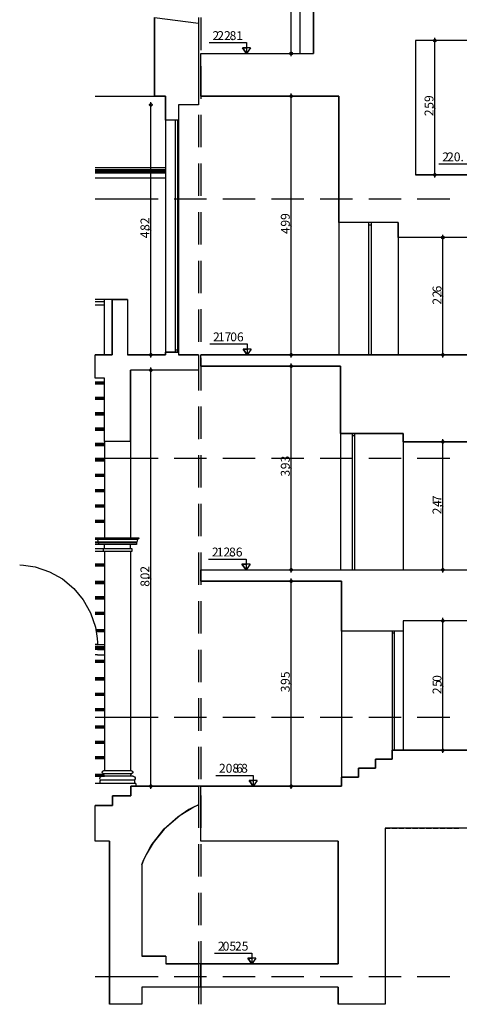
# Model space of a CAD drawing. Units: millimetres. Extents: x -26.2 to 4.3, y 10 to 21.5.
# Drawn here: x -26.2 to -22.8, y 10.2 to 17.6 of the extents above; entities that cross this region are included whole.
import ezdxf

# ---------------------------------------------------------------- set-up
doc = ezdxf.new("R2010")
doc.units = ezdxf.units.MM
doc.styles.get("Standard").update_dxf_attribs({"font": 'arial.ttf'})

msp = doc.modelspace()

# ---------------------------------------------------------------- linework, layer by layer
at = {"color": 251}
for points in [[(-24.806, 17.0614), (-24.806, 17.3856), (-23.9502, 17.3856), (-23.9502, 18.6298), (-24.806, 18.6298), (-24.806, 18.7356), (-23.7644, 18.7356), (-23.7644, 20.0798), (-23.6327, 20.0798), (-23.6327, 18.6948), (-23.4494, 18.6948), (-23.4494, 17.9723), (-16.6077, 17.9723), (-16.6077, 21.464), (-16.3643, 21.464)], [(-24.0527, 18.6298), (-24.0527, 17.3856)], [(-24.8219, 17.6139), (-24.8219, 16.9948), (-24.9743, 16.9948), (-24.9743, 16.8773), (-25.0727, 16.8773), (-25.0727, 17.0614), (-25.1577, 17.0614), (-25.1577, 17.6589), (-24.8219, 17.6139)], [(-22.496, 17.4839), (-23.1743, 17.4839), (-23.1743, 16.4639), (-22.671, 16.4639)], [(-25.6085, 17.0614), (-25.1577, 17.0614)], [(-21.8385, 15.9873), (-23.3068, 15.9873), (-23.3068, 16.1014), (-23.756, 16.1014), (-23.756, 17.0614), (-24.806, 17.0614)], [(-25.0727, 16.8773), (-25.0727, 15.1173)], [(-24.9743, 16.8773), (-24.9743, 15.1173)], [(-25.0727, 16.5156), (-25.6085, 16.5156)], [(-25.0727, 16.5006), (-25.6085, 16.5006)], [(-25.0727, 16.4973), (-25.6085, 16.4973)], [(-25.0727, 16.4864), (-25.6085, 16.4864)], [(-25.0727, 16.4764), (-25.6085, 16.4764)], [(-25.0727, 16.4373), (-25.6085, 16.4373)], [(-23.756, 16.1014), (-23.756, 15.0973)], [(-23.3068, 16.1014), (-23.3068, 15.0973)], [(-21.6193, 15.1298), (-21.6193, 14.5706), (-21.2835, 14.5706), (-21.2835, 14.8306), (-21.2402, 14.8306), (-21.2402, 14.4481), (-22.3919, 14.4481), (-22.3919, 14.3065), (-22.5518, 14.3065), (-22.5518, 14.4364), (-23.2685, 14.4364), (-23.2685, 14.4998), (-23.7443, 14.4998), (-23.7443, 15.0114), (-24.806, 15.0114), (-24.806, 15.0973), (-22.0135, 15.0973), (-22.0135, 15.5623), (-21.9743, 15.5623), (-21.9743, 14.8306), (-21.6585, 14.8306), (-21.6585, 15.1298), (-21.6193, 15.1298)], [(-25.5368, 14.9189), (-25.6085, 14.9189), (-25.6085, 15.0973), (-25.4794, 15.0973), (-25.4794, 15.5156), (-25.361, 15.5156), (-25.361, 15.0973), (-25.0727, 15.0973), (-25.0727, 15.1173), (-24.9743, 15.1173), (-24.9743, 15.0973), (-24.8219, 15.0973), (-24.8219, 14.9797), (-25.3402, 14.9797), (-25.3402, 14.4398), (-25.5368, 14.4398), (-25.5368, 14.9189)], [(-25.4794, 15.5156), (-25.6085, 15.5156)], [(-25.6085, 15.5014), (-25.5368, 15.5014)], [(-25.6085, 15.4756), (-25.5368, 15.4756)], [(-25.5368, 15.0973), (-25.5368, 15.5156)], [(-25.6085, 14.8914), (-25.5368, 14.8914)], [(-25.6085, 14.8839), (-25.5368, 14.8839)], [(-25.6085, 14.8756), (-25.5368, 14.8756)], [(-25.6085, 14.7748), (-25.5368, 14.7748)], [(-25.6085, 14.7673), (-25.5368, 14.7673)], [(-25.6085, 14.7589), (-25.5368, 14.7589)], [(-25.6085, 14.6581), (-25.5368, 14.6581)], [(-25.6085, 14.6506), (-25.5368, 14.6506)], [(-25.6085, 14.6423), (-25.5368, 14.6423)], [(-25.6085, 14.5414), (-25.5368, 14.5414)], [(-25.6085, 14.5339), (-25.5368, 14.5339)], [(-25.6085, 14.5256), (-25.5368, 14.5256)], [(-25.5368, 14.4398), (-25.5368, 13.7081)], [(-25.3402, 14.4398), (-25.3402, 13.7081)], [(-23.7443, 14.4998), (-23.7443, 13.4639)], [(-23.2685, 14.4364), (-23.2685, 13.4639)], [(-25.6085, 14.4248), (-25.5368, 14.4248)], [(-25.6085, 14.4164), (-25.5368, 14.4164)], [(-25.6085, 14.4089), (-25.5368, 14.4089)], [(-25.6085, 14.3081), (-25.5368, 14.3081)], [(-25.6085, 14.2998), (-25.5368, 14.2998)], [(-25.6085, 14.2922), (-25.5368, 14.2922)], [(-25.6085, 14.1914), (-25.5368, 14.1914)], [(-25.6085, 14.1831), (-25.5368, 14.1831)], [(-25.6085, 14.1756), (-25.5368, 14.1756)], [(-25.6085, 14.0748), (-25.5368, 14.0748)], [(-25.6085, 14.0664), (-25.5368, 14.0664)], [(-25.6085, 14.0589), (-25.5368, 14.0589)], [(-25.6085, 13.9581), (-25.5368, 13.9581)], [(-25.6085, 13.9498), (-25.5368, 13.9498)], [(-25.6085, 13.9423), (-25.5368, 13.9423)], [(-25.6085, 13.8414), (-25.5368, 13.8414)], [(-25.6085, 13.8331), (-25.5368, 13.8331)], [(-25.6085, 13.8256), (-25.5368, 13.8256)], [(-25.6085, 13.7081), (-25.2768, 13.7081)], [(-25.2768, 13.7031), (-25.6085, 13.7031)], [(-25.286, 13.6939), (-25.6085, 13.6939)], [(-25.5993, 13.7081), (-25.5993, 13.7031), (-25.591, 13.6939), (-25.5852, 13.6739), (-25.5819, 13.6689), (-25.5819, 13.6556)], [(-25.2768, 13.7081), (-25.2768, 13.7031), (-25.286, 13.6939), (-25.291, 13.6739), (-25.2944, 13.6689), (-25.2944, 13.6556)], [(-25.291, 13.6739), (-25.6085, 13.6739)], [(-25.2944, 13.6689), (-25.6085, 13.6689)], [(-25.2944, 13.6556), (-25.6085, 13.6556)], [(-25.6085, 13.6256), (-25.3285, 13.6256)], [(-25.5477, 13.6256), (-25.5477, 13.6047)], [(-25.5368, 13.6256), (-25.5368, 13.6556)], [(-25.3402, 13.6256), (-25.3402, 13.6556)], [(-25.3285, 13.6256), (-25.3285, 13.6047)], [(-25.3285, 13.6047), (-25.6085, 13.6047)], [(-25.5368, 13.6047), (-25.5368, 11.9389)], [(-25.3402, 13.6047), (-25.3402, 11.9389)], [(-26.181, 13.5014), (-26.1518, 13.5004), (-26.0643, 13.486), (-25.9556, 13.4497), (-25.857, 13.3948), (-25.7707, 13.3232), (-25.6987, 13.2372), (-25.6432, 13.1388), (-25.6063, 13.03), (-25.5915, 12.9425), (-25.5902, 12.9131)], [(-25.6085, 13.5089), (-25.5368, 13.5089)], [(-25.6085, 13.5014), (-25.5368, 13.5014)], [(-25.6085, 13.494), (-25.5368, 13.494)], [(-23.7377, 13.3773), (-24.806, 13.3773), (-24.806, 13.4639), (-21.7894, 13.4639)], [(-25.6085, 13.3773), (-25.5368, 13.3773)], [(-25.6085, 13.369), (-25.5368, 13.369)], [(-25.6085, 13.3614), (-25.5368, 13.3614)], [(-22.5818, 13.0781), (-23.2685, 13.0781), (-23.2685, 12.9998), (-23.7377, 12.9998), (-23.7377, 13.3773)], [(-25.6085, 13.2606), (-25.5368, 13.2606)], [(-25.6085, 13.2523), (-25.5368, 13.2523)], [(-25.6085, 13.2448), (-25.5368, 13.2448)], [(-25.6085, 13.1439), (-25.5368, 13.1439)], [(-25.6085, 13.1356), (-25.5368, 13.1356)], [(-25.6085, 13.1281), (-25.5368, 13.1281)], [(-25.6027, 13.0114), (-25.5368, 13.0114)], [(-25.601, 13.0031), (-25.5368, 13.0031)], [(-25.5993, 12.9956), (-25.5368, 12.9956)], [(-23.7377, 12.9998), (-23.7377, 11.8222)], [(-23.2685, 12.9998), (-23.2685, 12.0939)], [(-25.5902, 12.8981), (-25.6085, 12.8981)], [(-25.5902, 12.8831), (-25.6085, 12.8831)], [(-25.5902, 12.8789), (-25.6085, 12.8789)], [(-25.5902, 12.869), (-25.6085, 12.869)], [(-25.5902, 12.8589), (-25.6085, 12.8589)], [(-25.5902, 12.9131), (-25.5902, 12.8981)], [(-25.5902, 12.8981), (-25.5368, 12.8981)], [(-25.5902, 12.8831), (-25.5368, 12.8831)], [(-25.5902, 12.8789), (-25.5368, 12.8789)], [(-25.5902, 12.869), (-25.5368, 12.869)], [(-25.5902, 12.8589), (-25.5368, 12.8589)], [(-25.5902, 12.8198), (-25.6085, 12.8198)], [(-25.5902, 12.8198), (-25.5368, 12.8198)], [(-25.6085, 12.7781), (-25.5368, 12.7781)], [(-25.6085, 12.7698), (-25.5368, 12.7698)], [(-25.6085, 12.7623), (-25.5368, 12.7623)], [(-25.6085, 12.6456), (-25.5368, 12.6456)], [(-25.6085, 12.6373), (-25.5368, 12.6373)], [(-25.6085, 12.6298), (-25.5368, 12.6298)], [(-25.6085, 12.5289), (-25.5368, 12.5289)], [(-25.6085, 12.5206), (-25.5368, 12.5206)], [(-25.6085, 12.5131), (-25.5368, 12.5131)], [(-25.6085, 12.4123), (-25.5368, 12.4123)], [(-25.6085, 12.4039), (-25.5368, 12.4039)], [(-25.6085, 12.3964), (-25.5368, 12.3964)], [(-25.6085, 12.2798), (-25.5368, 12.2798)], [(-25.6085, 12.2714), (-25.5368, 12.2714)], [(-25.6085, 12.2639), (-25.5368, 12.2639)], [(-25.6085, 12.1631), (-25.5368, 12.1631)], [(-25.6085, 12.1548), (-25.5368, 12.1548)], [(-25.6085, 12.1473), (-25.5368, 12.1473)], [(-25.6085, 12.0464), (-25.5368, 12.0464)], [(-25.6085, 12.0381), (-25.5368, 12.0381)], [(-17.9077, 11.5031), (-23.406, 11.5031), (-23.406, 10.1656), (-23.7635, 10.1656), (-23.7635, 10.2948), (-24.806, 10.2948), (-24.806, 10.4722), (-23.7635, 10.4722), (-23.7635, 11.4047), (-24.806, 11.4047), (-24.806, 11.8222), (-23.7377, 11.8222), (-23.7377, 11.8906), (-23.6085, 11.8906), (-23.6085, 11.9581), (-23.4794, 11.9581), (-23.4794, 12.0264), (-23.3527, 12.0264), (-23.3527, 12.0939), (-22.5818, 12.0939)], [(-25.6085, 12.0306), (-25.5368, 12.0306)], [(-25.6085, 11.9139), (-25.5435, 11.9139)], [(-25.6085, 11.9056), (-25.5394, 11.9056)], [(-25.6085, 11.8981), (-25.536, 11.8981)], [(-25.566, 11.8681), (-25.5677, 11.8698), (-25.5715, 11.8798), (-25.5692, 11.8898), (-25.5677, 11.8914), (-25.5669, 11.8925), (-25.5556, 11.8975), (-25.5543, 11.8973)], [(-25.3219, 11.8973), (-25.3196, 11.8975), (-25.31, 11.8932), (-25.3046, 11.8844), (-25.3043, 11.8823), (-25.3043, 11.8787), (-25.3094, 11.869), (-25.3102, 11.8681), (-25.566, 11.8681)], [(-25.536, 11.8973), (-25.5435, 11.9147), (-25.5452, 11.915), (-25.5519, 11.9193), (-25.5552, 11.9259), (-25.5552, 11.9281), (-25.555, 11.9296), (-25.5458, 11.9387), (-25.5444, 11.9389)], [(-25.3202, 11.8973), (-25.5543, 11.8973)], [(-25.3327, 11.9389), (-25.5444, 11.9389)], [(-25.3327, 11.9147), (-25.5435, 11.9147)], [(-25.341, 11.8973), (-25.3327, 11.9147)], [(-25.3327, 11.9389), (-25.331, 11.9387), (-25.3245, 11.9345), (-25.3217, 11.9273), (-25.3219, 11.9256), (-25.3219, 11.9229), (-25.3313, 11.915), (-25.3327, 11.9147)], [(-25.2977, 11.8423), (-25.6085, 11.8423)], [(-25.4985, 11.4047), (-25.6085, 11.4047), (-25.6085, 11.6756), (-25.476, 11.6756), (-25.476, 11.7489), (-25.336, 11.7489), (-25.336, 11.8222), (-24.8219, 11.8222), (-24.8219, 11.6797), (-24.866, 11.6589), (-24.8961, 11.6434), (-24.9812, 11.5867), (-25.0829, 11.4966), (-25.1683, 11.3911), (-25.2206, 11.3032), (-25.2344, 11.2722), (-25.2535, 11.2264), (-25.2535, 10.5305), (-25.0702, 10.5305), (-25.0702, 10.4722), (-24.8219, 10.4722), (-24.8219, 10.2948), (-25.2535, 10.2948), (-25.2535, 10.1656), (-25.4985, 10.1656), (-25.4985, 11.4047)], [(-25.571, 11.8423), (-25.571, 11.8648), (-25.566, 11.8681)], [(-25.306, 11.8423), (-25.306, 11.8648), (-25.3102, 11.8681)], [(-25.2977, 11.8423), (-25.2977, 11.8222)]]:
    msp.add_lwpolyline(points, dxfattribs=at)
at = {"color": 0}
for points in [[(-24.1193, 17.3648), (-24.1193, 17.3956), (-24.1193, 18.619)], [(-23.9502, 18.6298), (-23.9502, 17.3856)], [(-25.1577, 17.6589), (-24.8219, 17.6139)], [(-25.1577, 17.6589), (-25.1577, 17.0614)], [(-24.8219, 17.6564), (-24.8219, 17.4098)], [(-24.806, 17.6564), (-24.806, 17.4106)], [(-23.0277, 17.4731), (-23.0277, 17.5039)], [(-24.7418, 17.4673), (-24.4577, 17.4673), (-24.4577, 17.3856)], [(-24.4877, 17.4281), (-24.4577, 17.4281), (-24.4577, 17.3856), (-24.4877, 17.4281)], [(-24.4277, 17.4281), (-24.4877, 17.4281)], [(-24.4877, 17.4281), (-24.4577, 17.3856)], [(-24.4277, 17.4281), (-24.4577, 17.3856)], [(-23.1743, 17.4839), (-23.1743, 16.4639)], [(-22.496, 17.4839), (-23.1743, 17.4839)], [(-23.0277, 16.4439), (-23.0277, 16.4739), (-23.0277, 17.4731)], [(-24.806, 17.3856), (-23.9502, 17.3856)], [(-24.8219, 17.2873), (-24.8219, 17.0414)], [(-24.806, 17.2873), (-24.806, 17.0414)], [(-25.1577, 17.0614), (-25.0727, 17.0614)], [(-25.0727, 17.0614), (-25.0727, 16.8773)], [(-24.806, 17.0614), (-23.756, 17.0614), (-23.756, 16.1014)], [(-24.1193, 17.0514), (-24.1193, 17.0814)], [(-24.1193, 15.0773), (-24.1193, 15.1073), (-24.1193, 17.0514)], [(-25.186, 16.9848), (-25.186, 17.0156)], [(-25.186, 15.0773), (-25.186, 15.1073), (-25.186, 16.9848)], [(-24.8219, 16.9948), (-24.9743, 16.9948)], [(-24.9743, 16.9948), (-24.9743, 16.8773)], [(-24.8219, 16.9181), (-24.8219, 16.6723)], [(-24.806, 16.9181), (-24.806, 16.6723)], [(-24.9743, 16.8773), (-25.0727, 16.8773)], [(-24.8219, 16.5489), (-24.8219, 16.3031)], [(-24.806, 16.5489), (-24.806, 16.3031)], [(-22.9968, 16.5456), (-22.7127, 16.5456), (-22.7127, 16.4639)], [(-22.671, 16.4639), (-23.1743, 16.4639)], [(-24.8219, 16.1798), (-24.8219, 15.9339)], [(-24.806, 16.1798), (-24.806, 15.9339)], [(-23.3068, 16.1014), (-23.756, 16.1014)], [(-22.9677, 15.9772), (-22.9677, 16.0081)], [(-21.8385, 15.9873), (-23.3068, 15.9873)], [(-22.9677, 15.0773), (-22.9677, 15.1073), (-22.9677, 15.9772)], [(-24.8219, 15.8106), (-24.8219, 15.5648)], [(-24.806, 15.8114), (-24.806, 15.5648)], [(-22.0135, 15.5623), (-22.0135, 15.0973), (-24.806, 15.0973)], [(-25.4794, 15.5156), (-25.4794, 15.0973)], [(-25.361, 15.5156), (-25.4794, 15.5156)], [(-25.361, 15.5156), (-25.361, 15.0973)], [(-24.8219, 15.4414), (-24.8219, 15.1956)], [(-24.806, 15.4423), (-24.806, 15.1956)], [(-24.7377, 15.1789), (-24.4535, 15.1789), (-24.4535, 15.0973)], [(-24.9743, 15.1173), (-25.0727, 15.1173)], [(-25.0727, 15.1173), (-25.0727, 15.0973)], [(-24.9743, 15.1173), (-24.9743, 15.0973)], [(-24.4835, 15.1406), (-24.4535, 15.1406), (-24.4535, 15.0973), (-24.4835, 15.1406)], [(-24.4227, 15.1406), (-24.4835, 15.1406)], [(-24.4835, 15.1406), (-24.4535, 15.0973)], [(-24.4227, 15.1406), (-24.4535, 15.0973)], [(-25.4794, 15.0973), (-25.6085, 15.0973)], [(-25.0727, 15.0973), (-25.361, 15.0973)], [(-24.8219, 15.0973), (-24.9743, 15.0973)], [(-24.8219, 15.0722), (-24.8219, 14.8264)], [(-24.806, 15.0731), (-24.806, 14.8264)], [(-24.1193, 15.0014), (-24.1193, 15.0314)], [(-25.3402, 14.4398), (-25.3402, 14.9797)], [(-24.8219, 14.9797), (-25.336, 14.9797)], [(-25.186, 14.9698), (-25.186, 15.0006)], [(-25.186, 11.8023), (-25.186, 11.8323), (-25.186, 14.9698)], [(-24.806, 15.0114), (-23.7443, 15.0114)], [(-24.1193, 13.4439), (-24.1193, 13.4739), (-24.1193, 15.0014)], [(-23.7443, 15.0114), (-23.7443, 14.4998)], [(-25.5368, 14.9189), (-25.6085, 14.9189)], [(-25.5368, 14.4398), (-25.5368, 14.9189)], [(-24.8219, 14.7031), (-24.8219, 14.4573)], [(-24.806, 14.7039), (-24.806, 14.4581)], [(-25.3402, 14.4398), (-25.5368, 14.4398)], [(-23.7443, 14.4998), (-23.2685, 14.4998)], [(-23.2685, 14.4998), (-23.2685, 14.4364)], [(-23.2685, 14.4364), (-22.5518, 14.4364)], [(-22.9677, 14.4264), (-22.9677, 14.4573)], [(-22.9677, 13.4439), (-22.9677, 13.4739), (-22.9677, 14.4264)], [(-24.8219, 14.3348), (-24.8219, 14.0881)], [(-24.806, 14.3348), (-24.806, 14.0889)], [(-24.8219, 13.9656), (-24.8219, 13.7189)], [(-24.806, 13.9656), (-24.806, 13.7198)], [(-24.8219, 13.5964), (-24.8219, 13.3498)], [(-24.806, 13.5964), (-24.806, 13.3506)], [(-24.746, 13.5456), (-24.4618, 13.5456), (-24.4618, 13.4639)], [(-24.806, 13.4639), (-21.7894, 13.4639)], [(-24.4927, 13.5073), (-24.4618, 13.5073), (-24.4618, 13.4639), (-24.4927, 13.5073)], [(-24.4318, 13.5073), (-24.4927, 13.5073)], [(-24.4927, 13.5073), (-24.4618, 13.4639)], [(-24.4318, 13.5073), (-24.4618, 13.4639)], [(-24.1193, 13.3673), (-24.1193, 13.3981)], [(-24.806, 13.3773), (-23.7377, 13.3773)], [(-24.1193, 11.8023), (-24.1193, 11.8323), (-24.1193, 13.3673)], [(-23.7377, 13.3773), (-23.7377, 12.9998)], [(-24.8219, 13.2272), (-24.8219, 12.9806)], [(-24.806, 13.2272), (-24.806, 12.9814)], [(-22.9677, 13.0681), (-22.9677, 13.0989)], [(-22.5818, 13.0781), (-23.2685, 13.0781)], [(-23.2685, 13.0781), (-23.2685, 12.9998)], [(-22.9677, 12.0739), (-22.9677, 12.1039), (-22.9677, 13.0681)], [(-23.2685, 12.9998), (-23.7377, 12.9998)], [(-24.8219, 12.8581), (-24.8219, 12.6123)], [(-24.806, 12.8581), (-24.806, 12.6123)], [(-24.8219, 12.4889), (-24.8219, 12.2431)], [(-24.806, 12.4889), (-24.806, 12.2431)], [(-24.8219, 12.1198), (-24.8219, 11.8739)], [(-24.806, 12.1198), (-24.806, 11.8739)], [(-22.5818, 12.0939), (-23.3527, 12.0939)], [(-23.3527, 12.0939), (-23.3527, 12.0264)], [(-23.4794, 12.0264), (-23.4794, 11.9581)], [(-23.3527, 12.0264), (-23.4794, 12.0264)], [(-24.6918, 11.9039), (-24.4077, 11.9039), (-24.4077, 11.8222)], [(-23.7377, 11.8906), (-23.7377, 11.8222)], [(-23.6085, 11.8906), (-23.7377, 11.8906)], [(-23.6085, 11.9581), (-23.6085, 11.8906)], [(-23.4794, 11.9581), (-23.6085, 11.9581)], [(-23.7377, 11.8222), (-25.336, 11.8222)], [(-25.336, 11.8222), (-25.336, 11.7489)], [(-24.4385, 11.8656), (-24.4077, 11.8656), (-24.4077, 11.8222), (-24.4385, 11.8656)], [(-24.3777, 11.8656), (-24.4385, 11.8656)], [(-24.4385, 11.8656), (-24.4077, 11.8222)], [(-24.3777, 11.8656), (-24.4077, 11.8222)], [(-25.476, 11.7489), (-25.476, 11.6756)], [(-25.336, 11.7489), (-25.476, 11.7489)], [(-24.8219, 11.7506), (-24.8219, 11.5047)], [(-24.806, 11.7506), (-24.806, 11.5047)], [(-25.476, 11.6756), (-25.6085, 11.6756)], [(-25.2535, 11.2264), (-25.2392, 11.2639), (-25.1813, 11.3709), (-25.083, 11.4968), (-24.9621, 11.601), (-24.8585, 11.6637), (-24.8219, 11.6797)], [(-23.406, 11.5031), (-23.406, 10.1656)], [(-23.406, 11.5031), (-23.3668, 11.5031)], [(-23.3535, 11.5031), (-23.3143, 11.5031)], [(-23.3018, 11.5031), (-23.2627, 11.5031)], [(-23.2493, 11.5031), (-23.2102, 11.5031)], [(-23.1977, 11.5031), (-23.1577, 11.5031)], [(-23.1452, 11.5031), (-23.106, 11.5031)], [(-23.0927, 11.5031), (-23.0535, 11.5031)], [(-23.041, 11.5031), (-23.0018, 11.5031)], [(-22.9885, 11.5031), (-22.9494, 11.5031)], [(-22.9368, 11.5031), (-22.8968, 11.5031)], [(-22.8844, 11.5031), (-22.8452, 11.5031)], [(-25.4985, 11.4047), (-25.6085, 11.4047)], [(-25.4985, 11.4047), (-25.4985, 10.1656)], [(-24.8219, 11.3814), (-24.8219, 11.1356)], [(-23.7635, 11.4047), (-24.806, 11.4047)], [(-24.806, 11.3822), (-24.806, 11.1356)], [(-23.7635, 11.4047), (-23.7635, 10.4722)], [(-25.2535, 11.2264), (-25.2535, 10.5305)], [(-24.8219, 11.0123), (-24.8219, 10.7664)], [(-24.806, 11.0131), (-24.806, 10.7664)], [(-24.8219, 10.6431), (-24.8219, 10.4114)], [(-24.806, 10.6439), (-24.806, 10.4114)], [(-24.701, 10.5539), (-24.4169, 10.5539), (-24.4169, 10.4722)], [(-25.0702, 10.5305), (-25.2535, 10.5305)], [(-25.0702, 10.5305), (-25.0702, 10.4722)], [(-23.7635, 10.4722), (-25.0702, 10.4722)], [(-24.4477, 10.5148), (-24.4169, 10.5148), (-24.4169, 10.4722), (-24.4477, 10.5148)], [(-24.3869, 10.5148), (-24.4477, 10.5148)], [(-24.4477, 10.5148), (-24.4169, 10.4722)], [(-24.3869, 10.5148), (-24.4169, 10.4722)], [(-24.8219, 10.4114), (-24.8219, 10.1656)], [(-24.806, 10.4114), (-24.806, 10.1656)], [(-23.7635, 10.2948), (-25.2535, 10.2948)], [(-25.2535, 10.2948), (-25.2535, 10.1656)], [(-23.7635, 10.2948), (-23.7635, 10.1656)]]:
    msp.add_lwpolyline(points, dxfattribs=at)
for points in [[(-23.0177, 17.4839), (-23.0177, 17.4821), (-23.0208, 17.4764), (-23.026, 17.4731), (-23.0277, 17.4731), (-23.0296, 17.4731), (-23.0353, 17.4764), (-23.0385, 17.4821), (-23.0385, 17.4839), (-23.0385, 17.4865), (-23.0304, 17.494), (-23.0277, 17.494), (-23.0252, 17.494), (-23.0177, 17.4865), (-23.0177, 17.4839)], [(-24.1094, 17.3856), (-24.1094, 17.3837), (-24.1125, 17.378), (-24.1177, 17.3748), (-24.1193, 17.3748), (-24.1213, 17.3748), (-24.127, 17.378), (-24.1302, 17.3837), (-24.1302, 17.3856), (-24.1302, 17.3874), (-24.127, 17.3925), (-24.1213, 17.3956), (-24.1193, 17.3956), (-24.1177, 17.3956), (-24.1125, 17.3925), (-24.1094, 17.3874), (-24.1094, 17.3856)], [(-24.1094, 17.0614), (-24.1094, 17.0589), (-24.1168, 17.0514), (-24.1193, 17.0514), (-24.1221, 17.0514), (-24.1302, 17.0589), (-24.1302, 17.0614), (-24.1302, 17.0639), (-24.1221, 17.0714), (-24.1193, 17.0714), (-24.1168, 17.0714), (-24.1094, 17.0639), (-24.1094, 17.0614)], [(-25.176, 16.9948), (-25.176, 16.9923), (-25.1835, 16.9848), (-25.186, 16.9848), (-25.1885, 16.9848), (-25.196, 16.9923), (-25.196, 16.9948), (-25.196, 16.9975), (-25.1885, 17.0056), (-25.186, 17.0056), (-25.1835, 17.0056), (-25.176, 16.9975), (-25.176, 16.9948)], [(-23.0177, 16.4639), (-23.0177, 16.4615), (-23.0252, 16.4539), (-23.0277, 16.4539), (-23.0304, 16.4539), (-23.0385, 16.4615), (-23.0385, 16.4639), (-23.0385, 16.4664), (-23.0304, 16.4739), (-23.0277, 16.4739), (-23.0252, 16.4739), (-23.0177, 16.4664), (-23.0177, 16.4639)], [(-22.9568, 15.9873), (-22.9568, 15.9856), (-22.9601, 15.9804), (-22.9658, 15.9772), (-22.9677, 15.9772), (-22.9694, 15.9772), (-22.9746, 15.9804), (-22.9777, 15.9856), (-22.9777, 15.9873), (-22.9777, 15.9892), (-22.9746, 15.9949), (-22.9694, 15.9981), (-22.9677, 15.9981), (-22.9658, 15.9981), (-22.9601, 15.9949), (-22.9568, 15.9892), (-22.9568, 15.9873)], [(-25.176, 15.0973), (-25.176, 15.0948), (-25.1835, 15.0873), (-25.186, 15.0873), (-25.1885, 15.0873), (-25.196, 15.0948), (-25.196, 15.0973), (-25.196, 15.0998), (-25.1885, 15.1073), (-25.186, 15.1073), (-25.1835, 15.1073), (-25.176, 15.0998), (-25.176, 15.0973)], [(-24.1094, 15.0973), (-24.1094, 15.0948), (-24.1168, 15.0873), (-24.1193, 15.0873), (-24.1221, 15.0873), (-24.1302, 15.0948), (-24.1302, 15.0973), (-24.1302, 15.0998), (-24.1221, 15.1073), (-24.1193, 15.1073), (-24.1168, 15.1073), (-24.1094, 15.0998), (-24.1094, 15.0973)], [(-22.9568, 15.0973), (-22.9568, 15.0948), (-22.965, 15.0873), (-22.9677, 15.0873), (-22.9702, 15.0873), (-22.9777, 15.0948), (-22.9777, 15.0973), (-22.9777, 15.0998), (-22.9702, 15.1073), (-22.9677, 15.1073), (-22.965, 15.1073), (-22.9568, 15.0998), (-22.9568, 15.0973)], [(-25.176, 14.9797), (-25.176, 14.9772), (-25.1835, 14.9698), (-25.186, 14.9698), (-25.1885, 14.9698), (-25.196, 14.9772), (-25.196, 14.9797), (-25.196, 14.9823), (-25.1885, 14.9898), (-25.186, 14.9898), (-25.1835, 14.9898), (-25.176, 14.9823), (-25.176, 14.9797)], [(-24.1094, 15.0114), (-24.1094, 15.0089), (-24.1168, 15.0014), (-24.1193, 15.0014), (-24.1221, 15.0014), (-24.1302, 15.0089), (-24.1302, 15.0114), (-24.1302, 15.0139), (-24.1221, 15.0214), (-24.1193, 15.0214), (-24.1168, 15.0214), (-24.1094, 15.0139), (-24.1094, 15.0114)], [(-22.9568, 14.4364), (-22.9568, 14.4339), (-22.965, 14.4264), (-22.9677, 14.4264), (-22.9702, 14.4264), (-22.9777, 14.4339), (-22.9777, 14.4364), (-22.9777, 14.4389), (-22.9702, 14.4464), (-22.9677, 14.4464), (-22.965, 14.4464), (-22.9568, 14.4389), (-22.9568, 14.4364)], [(-24.1094, 13.4639), (-24.1094, 13.4615), (-24.1168, 13.4539), (-24.1193, 13.4539), (-24.1221, 13.4539), (-24.1302, 13.4615), (-24.1302, 13.4639), (-24.1302, 13.4664), (-24.1221, 13.4739), (-24.1193, 13.4739), (-24.1168, 13.4739), (-24.1094, 13.4664), (-24.1094, 13.4639)], [(-22.9568, 13.4639), (-22.9568, 13.4615), (-22.965, 13.4539), (-22.9677, 13.4539), (-22.9702, 13.4539), (-22.9777, 13.4615), (-22.9777, 13.4639), (-22.9777, 13.4664), (-22.9702, 13.4739), (-22.9677, 13.4739), (-22.965, 13.4739), (-22.9568, 13.4664), (-22.9568, 13.4639)], [(-24.1094, 13.3773), (-24.1094, 13.3748), (-24.1168, 13.3673), (-24.1193, 13.3673), (-24.1221, 13.3673), (-24.1302, 13.3748), (-24.1302, 13.3773), (-24.1302, 13.3798), (-24.1221, 13.3873), (-24.1193, 13.3873), (-24.1168, 13.3873), (-24.1094, 13.3798), (-24.1094, 13.3773)], [(-22.9568, 13.0781), (-22.9568, 13.0756), (-22.965, 13.0681), (-22.9677, 13.0681), (-22.9702, 13.0681), (-22.9777, 13.0756), (-22.9777, 13.0781), (-22.9777, 13.0806), (-22.9702, 13.0881), (-22.9677, 13.0881), (-22.965, 13.0881), (-22.9568, 13.0806), (-22.9568, 13.0781)], [(-22.9568, 12.0939), (-22.9568, 12.0914), (-22.965, 12.0839), (-22.9677, 12.0839), (-22.9702, 12.0839), (-22.9777, 12.0914), (-22.9777, 12.0939), (-22.9777, 12.0964), (-22.9702, 12.1039), (-22.9677, 12.1039), (-22.965, 12.1039), (-22.9568, 12.0964), (-22.9568, 12.0939)], [(-25.176, 11.8222), (-25.176, 11.8198), (-25.1835, 11.8123), (-25.186, 11.8123), (-25.1885, 11.8123), (-25.196, 11.8198), (-25.196, 11.8222), (-25.196, 11.8248), (-25.1885, 11.8323), (-25.186, 11.8323), (-25.1835, 11.8323), (-25.176, 11.8248), (-25.176, 11.8222)], [(-24.1094, 11.8222), (-24.1094, 11.8198), (-24.1168, 11.8123), (-24.1193, 11.8123), (-24.1221, 11.8123), (-24.1302, 11.8198), (-24.1302, 11.8222), (-24.1302, 11.8248), (-24.1221, 11.8323), (-24.1193, 11.8323), (-24.1168, 11.8323), (-24.1094, 11.8248), (-24.1094, 11.8222)]]:
    msp.add_lwpolyline(points, close=True, dxfattribs=at)
at = {"color": 9}
for points in [[(-25.001, 16.8773), (-25.001, 15.1173)], [(-24.9827, 16.8773), (-24.9827, 15.1173)], [(-23.531, 16.1014), (-23.531, 15.0973)], [(-23.511, 16.0814), (-23.531, 16.0814)], [(-23.511, 16.1014), (-23.511, 15.0973)], [(-24.9827, 15.1331), (-25.001, 15.1331)], [(-23.6552, 14.4998), (-23.6552, 13.4639)], [(-23.6552, 14.4839), (-23.6394, 14.4839)], [(-23.6394, 14.4998), (-23.6394, 13.4631)], [(-23.3527, 12.9998), (-23.3527, 12.0939)], [(-23.3368, 12.9839), (-23.3527, 12.9839)], [(-23.3368, 12.9998), (-23.3368, 12.0939)]]:
    msp.add_lwpolyline(points, dxfattribs=at)
at = {"color": 253}
for points in [[(-25.3627, 16.2789), (-25.6085, 16.2789)], [(-25.1302, 16.2789), (-25.3627, 16.2789)], [(-24.761, 16.2789), (-25.0069, 16.2789)], [(-24.3919, 16.2789), (-24.6377, 16.2789)], [(-24.0227, 16.2789), (-24.2685, 16.2789)], [(-23.6535, 16.2789), (-23.8993, 16.2789)], [(-23.2843, 16.2789), (-23.5302, 16.2789)], [(-22.9152, 16.2789), (-23.1618, 16.2789)], [(-25.3627, 14.3106), (-25.6085, 14.3106)], [(-25.1302, 14.3106), (-25.3627, 14.3106)], [(-24.761, 14.3106), (-25.0069, 14.3106)], [(-24.3919, 14.3106), (-24.6377, 14.3106)], [(-24.0227, 14.3106), (-24.2685, 14.3106)], [(-23.6535, 14.3106), (-23.8993, 14.3106)], [(-23.2843, 14.3106), (-23.5302, 14.3106)], [(-22.9152, 14.3106), (-23.1618, 14.3106)], [(-25.3627, 12.3423), (-25.6085, 12.3423)], [(-25.1302, 12.3423), (-25.3627, 12.3423)], [(-24.761, 12.3423), (-25.0069, 12.3423)], [(-24.3919, 12.3423), (-24.6377, 12.3423)], [(-24.0227, 12.3423), (-24.2685, 12.3423)], [(-23.6535, 12.3423), (-23.8993, 12.3423)], [(-23.2843, 12.3423), (-23.5302, 12.3423)], [(-22.9152, 12.3423), (-23.1618, 12.3423)], [(-25.3627, 10.373), (-25.6085, 10.373)], [(-25.1302, 10.373), (-25.3627, 10.373)], [(-24.761, 10.373), (-25.0069, 10.373)], [(-24.3919, 10.373), (-24.6377, 10.373)], [(-24.0227, 10.373), (-24.2685, 10.373)], [(-23.6535, 10.373), (-23.8993, 10.373)], [(-23.2843, 10.373), (-23.5302, 10.373)], [(-22.9152, 10.373), (-23.1618, 10.373)]]:
    msp.add_lwpolyline(points, dxfattribs=at)

# ---------------------------------------------------------------- texts
at = {"color": 0}
for s, rotation, p in [('2', 360, (-24.7168, 17.4864)), ('22.', 360, (-24.6802, 17.4864)), ('81', 360, (-24.5869, 17.4864)), ('59', 90, (-23.0385, 16.9648)), ('2,', 90, (-23.0385, 16.9089)), ('2', 360, (-22.9718, 16.5656)), ('20.', 360, (-22.9352, 16.5656)), ('99', 90, (-24.1302, 16.0698)), ('82', 90, (-25.196, 16.0372)), ('4,', 90, (-24.1302, 16.0139)), ('4,', 90, (-25.196, 15.9814)), ('6', 90, (-22.9777, 15.5705)), ('2', 90, (-22.9777, 15.533)), ('2,', 90, (-22.9777, 15.4773)), ('2', 360, (-24.7127, 15.1989)), ('17.', 360, (-24.676, 15.1989)), ('06', 360, (-24.5819, 15.1989)), ('93', 90, (-24.1302, 14.2281)), ('3,', 90, (-24.1302, 14.1723)), ('7', 90, (-22.9777, 13.9788)), ('4', 90, (-22.9777, 13.9414)), ('2,', 90, (-22.9777, 13.8856)), ('2', 360, (-24.721, 13.5656)), ('12.', 360, (-24.6844, 13.5656)), ('86', 360, (-24.591, 13.5656)), ('02', 90, (-25.196, 13.3914)), ('8,', 90, (-25.196, 13.3356)), ('95', 90, (-24.1302, 12.5906)), ('0', 90, (-22.9777, 12.6138)), ('3,', 90, (-24.1302, 12.5348)), ('2,', 90, (-22.9777, 12.5206)), ('5', 90, (-22.9777, 12.5764)), ('208', 360, (-24.6677, 11.9239)), ('6', 360, (-24.5369, 11.9239)), ('8', 360, (-24.4994, 11.9239)), ('.', 360, (-24.556, 11.9239)), ('2', 360, (-24.676, 10.5731)), ('05.', 360, (-24.6394, 10.5731)), ('25', 360, (-24.546, 10.5731))]:
    msp.add_text(s, height=0.0675, rotation=rotation, dxfattribs=at).set_placement(p)

doc.saveas('drawing.dxf')
